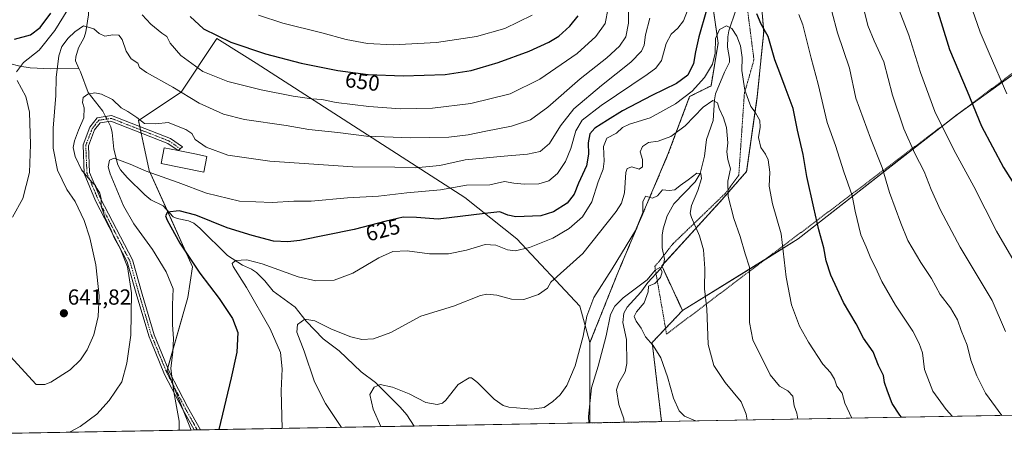
# Model space of a CAD drawing. Units: metres. Extents: x 620100 to 623543, y 4785016 to 4787390.
# Drawn here: x 620544 to 620996, y 4785016 to 4785213 of the extents above; entities that cross this region are included whole.
import ezdxf
from ezdxf.enums import TextEntityAlignment as Align

# ---------------------------------------------------------------- set-up
doc = ezdxf.new("R2010")
doc.units = ezdxf.units.M
doc.header["$MEASUREMENT"] = 0
doc.linetypes.add('TRAZO_Y_PUNTO', pattern=[1, 0.5, -0.25, 0, -0.25])
doc.linetypes.add('TRAZOS', pattern=[0.75, 0.5, -0.25])
for name, color, linetype, lineweight in [('Alambrada', 19, 'TRAZOS', 0), ('Arbolado forestal', 92, 'TRAZOS', 0), ('Arbolado forestal CxS', 92, 'Continuous', 0), ('Camino', 19, 'Continuous', 0), ('Camino Cxs', 19, 'Continuous', 0), ('Camino eje', 39, 'TRAZO_Y_PUNTO', 13), ('Carátula', 7, 'Continuous', 5), ('Comarca CxS', 133, 'Continuous', 0), ('Comunidad Autónoma CxS', 142, 'Continuous', 0), ('Corriente natural lineal', 142, 'Continuous', 13), ('Corriente natural lineal oculto', 19, 'TRAZO_Y_PUNTO', 13), ('Curva de nivel maestra', 36, 'Continuous', 30), ('Curva de nivel normal', 36, 'Continuous', 0), ('Edificación', 1, 'Continuous', 13), ('Edificación Cxs', 1, 'Continuous', 13), ('Municipio CxS', 142, 'Continuous', 0), ('Pastizal CxS', 92, 'Continuous', 0), ('Prado', 92, 'Continuous', 0), ('Prado CxS', 92, 'Continuous', 0), ('Provincia CxS', 1, 'Continuous', 0), ('Punto de cota en terreno', 7, 'Continuous', 0), ('Rótulo de curva de nivel directora', 19, 'Continuous', 0), ('Rótulo de punto de cota en terreno', 19, 'Continuous', 0)]:
    doc.layers.add(name, color=color, linetype=linetype, lineweight=lineweight)
doc.styles.add('Arial', font='txt', dxfattribs={"height": 0.2})

# ---------------------------------------------------------------- blocks, each defined once
blk = doc.blocks.new('*U150')
at = {"layer": 'Pastizal CxS', "color": 92, "linetype": 'Continuous', "lineweight": 0}
for points in [[(620858.4, 4785247.75, 627.33), (620864.95, 4785201.97, 619.31), (620861.67, 4785182.34, 616.01), (620851.86, 4785177.44, 618.75), (620842.05, 4785151.27, 612.17), (620819.16, 4785097.31, 608.65), (620806.08, 4785064.6, 608.01), (620801.39, 4785081.27, 610.85), (620772.59, 4785112.2, 621.32), (620748.68, 4785131.08, 627.56), (620652.88, 4785192.69, 648.25), (620646.31, 4785196.81, 648.59), (620634.81, 4785204.02, 649.53), (620618.46, 4785179.49, 639.82), (620598.83, 4785166.41, 634.35), (620603.74, 4785143.51, 630.1), (620623.69, 4785099.31, 625.06), (620621.44, 4785085.24, 628.63), (620611.92, 4785051.94, 630.19), (620623.06, 4785024.51, 628.28), (620156.22, 4785016.14, 690.7)], [(621554.8, 4785041.21, 721.96), (620838.96, 4785028.38, 602.58), (620834.66, 4785064.65, 604.99), (620848.59, 4785079.32, 607.76), (620901.69, 4785112.12, 621.59), (620973.98, 4785168.56, 647.11), (621026.46, 4785206.19, 666.22)]]:
    blk.add_polyline3d(points, dxfattribs=at)
blk = doc.blocks.new('*U170')
at = {"layer": 'Curva de nivel normal', "color": 36, "linetype": 'Continuous', "lineweight": 0}
for points in [[(620617.55, 4785024.41, 630), (620617.55, 4785028.54, 630), (620615.11, 4785042, 630), (620613.67, 4785052.67, 630), (620614.58, 4785060.32, 630), (620614.92, 4785066.49, 630), (620614.48, 4785072.8, 630), (620614.5, 4785081.93, 630), (620614.72, 4785089.24, 630), (620611.59, 4785097.06, 630), (620605.22, 4785107.36, 630), (620596.62, 4785119.12, 630), (620591.92, 4785127.31, 630), (620585.78, 4785142.01, 630), (620584.96, 4785145.24, 630), (620585.45, 4785148.25, 630), (620587.69, 4785149.23, 630), (620594.98, 4785146.46, 630), (620602.4, 4785143.23, 630), (620617.1, 4785138.01, 630), (620630.02, 4785133.14, 630), (620645.21, 4785129.47, 630), (620660.16, 4785128.92, 630), (620670.18, 4785129.48, 630), (620678.07, 4785129.44, 630), (620694.73, 4785131.01, 630), (620708.95, 4785131.7, 630), (620722.05, 4785133.32, 630), (620737.45, 4785134.62, 630), (620749.38, 4785136.78, 630), (620760.14, 4785136.92, 630), (620766.81, 4785138.53, 630), (620771.22, 4785137.73, 630), (620776.11, 4785137.2, 630), (620782.55, 4785137.46, 630), (620787.14, 4785138.74, 630), (620791.14, 4785142.09, 630), (620794.82, 4785147.62, 630), (620797.27, 4785153.58, 630), (620799.59, 4785161.68, 630), (620802.49, 4785166.65, 630), (620811.29, 4785173.27, 630), (620832.43, 4785187.53, 630), (620836.33, 4785190.38, 630), (620838.97, 4785194.02, 630), (620841.1, 4785201.81, 630), (620843.38, 4785206, 630), (620846.41, 4785208.77, 630), (620849.04, 4785212.14, 630), (620850.91, 4785216.92, 630)], [(620901.98, 4785215.03, 630), (620903.86, 4785210.32, 630), (620907.61, 4785195.03, 630), (620910.81, 4785183.19, 630), (620915.05, 4785165.58, 630), (620918.75, 4785155.06, 630), (620922.59, 4785142.93, 630), (620926.4, 4785132.03, 630), (620927.82, 4785124.92, 630), (620930.46, 4785113.97, 630), (620932.85, 4785108.53, 630), (620934.73, 4785103.98, 630), (620937.96, 4785097.4, 630), (620940.03, 4785092.67, 630), (620946.31, 4785081.84, 630), (620954.36, 4785069.81, 630), (620957.28, 4785064.14, 630), (620958.74, 4785059.86, 630), (620959.73, 4785052.27, 630), (620963.51, 4785042.38, 630), (620969.59, 4785033.91, 630), (620972.6, 4785030.77, 630)]]:
    blk.add_polyline3d(points, dxfattribs=at)
blk = doc.blocks.new('*U178')
at = {"layer": 'Curva de nivel normal', "color": 36, "linetype": 'Continuous', "lineweight": 0}
for points in [[(620541.01, 4785122.11, 645), (620545.8, 4785130.66, 645), (620548.75, 4785142.65, 645), (620549.22, 4785155.44, 645), (620548.77, 4785170.33, 645), (620547.06, 4785177.51, 645), (620543.18, 4785184.72, 645)], [(620542.79, 4785188.84, 645), (620546.09, 4785192.99, 645), (620553.23, 4785198.66, 645), (620560.44, 4785207.66, 645), (620571.56, 4785225.99, 645)], [(620600.55, 4785214.9, 645), (620604.47, 4785210.66, 645), (620609.56, 4785206.57, 645), (620611.78, 4785204.96, 645), (620613.44, 4785201.96, 645), (620618.27, 4785196.19, 645), (620628.35, 4785188.88, 645), (620639.88, 4785184.33, 645), (620655.11, 4785180.47, 645), (620669.82, 4785177.6, 645), (620678.45, 4785176.43, 645), (620683.05, 4785176.15, 645), (620689.62, 4785174.78, 645), (620704.52, 4785172.82, 645), (620719.14, 4785171.85, 645), (620733.81, 4785172.06, 645), (620751.47, 4785174.2, 645), (620769.47, 4785178.69, 645), (620783.06, 4785185.34, 645), (620800.16, 4785197.24, 645), (620808.78, 4785205.04, 645), (620813, 4785210.94, 645), (620814.47, 4785218.04, 645)], [(620947.03, 4785219.82, 645), (620952.47, 4785205.66, 645), (620957.92, 4785188.45, 645), (620964.48, 4785170.6, 645), (620969.38, 4785160.61, 645), (620974.05, 4785151.25, 645), (620982.38, 4785136.24, 645), (620992.77, 4785115.77, 645), (621007.94, 4785089.79, 645)]]:
    blk.add_polyline3d(points, dxfattribs=at)
blk = doc.blocks.new('*U186')
at = {"layer": 'Curva de nivel normal', "color": 36, "linetype": 'Continuous', "lineweight": 0}
for points in [[(620653.99, 4785214.74, 655), (620665.15, 4785211.16, 655), (620682.96, 4785206.67, 655), (620694.22, 4785203.66, 655), (620703.96, 4785201.81, 655), (620715.68, 4785201.2, 655), (620735.71, 4785202.26, 655), (620753.93, 4785204.9, 655), (620766.98, 4785208.65, 655), (620779.57, 4785214.73, 655)], [(620980.46, 4785220.63, 655), (620985.23, 4785206.99, 655), (620989.35, 4785197.33, 655), (620997.54, 4785178.68, 655)]]:
    blk.add_polyline3d(points, dxfattribs=at)
blk = doc.blocks.new('*U194')
at = {"layer": 'Curva de nivel normal', "color": 36, "linetype": 'Continuous', "lineweight": 0}
for points in [[(620567.21, 4785023.51, 635), (620571.99, 4785026.15, 635), (620579.65, 4785031.74, 635), (620585.29, 4785038.01, 635), (620591.2, 4785046.67, 635), (620593.4, 4785055.24, 635), (620595.25, 4785067.98, 635), (620595.64, 4785087.41, 635), (620593.84, 4785099.35, 635), (620590.58, 4785107.42, 635), (620587.72, 4785112.72, 635), (620585.9, 4785116.93, 635), (620583.6, 4785121.59, 635), (620582.62, 4785124.61, 635), (620581.76, 4785127.21, 635), (620581.68, 4785130.46, 635), (620581.01, 4785133.06, 635), (620579.8, 4785135.06, 635), (620579.08, 4785136.59, 635), (620577.5, 4785138.01, 635), (620574.78, 4785141.29, 635), (620572.67, 4785143.85, 635), (620569.72, 4785149.91, 635), (620568.86, 4785154.03, 635), (620569.43, 4785157.14, 635), (620571.35, 4785162.09, 635), (620573.76, 4785167.66, 635), (620573.94, 4785172.19, 635), (620573.12, 4785174.74, 635), (620573.45, 4785177.01, 635), (620575.52, 4785178.56, 635), (620578.85, 4785179.11, 635), (620581.9, 4785178.51, 635), (620586.84, 4785176.11, 635), (620590.87, 4785172.26, 635), (620593.92, 4785170.56, 635), (620598.04, 4785167.89, 635), (620601.64, 4785165.13, 635), (620606.82, 4785164.9, 635), (620612.39, 4785165.54, 635), (620620.52, 4785162.36, 635), (620623.24, 4785160.42, 635), (620624.87, 4785157.71, 635), (620629.82, 4785154.28, 635), (620639.77, 4785150.6, 635), (620659.14, 4785147.73, 635), (620697.21, 4785145.26, 635), (620716.52, 4785145.01, 635), (620725.9, 4785144.77, 635), (620737.19, 4785145.8, 635), (620748.74, 4785148.37, 635), (620757.11, 4785149.18, 635), (620764.94, 4785150, 635), (620777.43, 4785151.05, 635), (620783.23, 4785152.28, 635), (620787.48, 4785155.88, 635), (620792.59, 4785164.02, 635), (620798.75, 4785171.74, 635), (620811.43, 4785182.56, 635), (620824.8, 4785193.13, 635), (620829.75, 4785198.28, 635), (620830.95, 4785201, 635), (620831.61, 4785205.69, 635), (620833.61, 4785213.39, 635)], [(620914.49, 4785226.36, 635), (620919.77, 4785206.63, 635), (620925.24, 4785190.44, 635), (620928.2, 4785176.73, 635), (620934.85, 4785158.38, 635), (620940.32, 4785144.92, 635), (620943.61, 4785133.41, 635), (620948.79, 4785119.42, 635), (620952.02, 4785111.35, 635), (620958.06, 4785101.29, 635), (620962.84, 4785094.04, 635), (620966.9, 4785086.64, 635), (620971.58, 4785080.61, 635), (620974.83, 4785075.11, 635), (620976.44, 4785070.13, 635), (620979.27, 4785063.42, 635), (620981.01, 4785056.52, 635), (620983.68, 4785049.3, 635), (620987.72, 4785041.43, 635), (620995.17, 4785031.18, 635)]]:
    blk.add_polyline3d(points, dxfattribs=at)
blk = doc.blocks.new('*U205')
at = {"layer": 'Curva de nivel normal', "color": 36, "linetype": 'Continuous', "lineweight": 0}
blk.add_polyline3d([(620664.85, 4785025.26, 620), (620664.31, 4785042.53, 620), (620664.75, 4785052.54, 620), (620663.95, 4785060.06, 620), (620659.35, 4785070.88, 620), (620648.45, 4785089.88, 620), (620642.25, 4785099.54, 620), (620641.88, 4785100.92, 620), (620643.33, 4785102.31, 620), (620648.58, 4785102.59, 620), (620655.66, 4785100.67, 620), (620672.06, 4785094.83, 620), (620680.27, 4785092.94, 620), (620688.62, 4785093.18, 620), (620697.18, 4785096.42, 620), (620709.13, 4785103.43, 620), (620715.67, 4785106.4, 620), (620722.2, 4785106.63, 620), (620732.47, 4785105.24, 620), (620741.12, 4785105.36, 620), (620749.38, 4785106.93, 620), (620757.98, 4785109.58, 620), (620762.89, 4785109.34, 620), (620768.23, 4785107.08, 620), (620771.7, 4785106.71, 620), (620778.28, 4785108.25, 620), (620789.04, 4785112.48, 620), (620796.61, 4785116.93, 620), (620802.72, 4785122.33, 620), (620806.92, 4785129.1, 620), (620809.84, 4785138.38, 620), (620812.18, 4785144.11, 620), (620812.68, 4785147.8, 620), (620812.31, 4785154.55, 620), (620813.86, 4785158.42, 620), (620818.3, 4785160.64, 620), (620821.05, 4785163.19, 620), (620824.29, 4785164.8, 620), (620833.69, 4785167.66, 620), (620845.43, 4785174.14, 620), (620853.04, 4785179.86, 620), (620858.73, 4785186.24, 620), (620862.3, 4785192.27, 620), (620863.58, 4785197.33, 620), (620863.7, 4785203.98, 620), (620865.5, 4785208.24, 620), (620868.81, 4785209.87, 620), (620871.22, 4785208.63, 620), (620873.52, 4785205.1, 620), (620875.22, 4785200.74, 620), (620875.94, 4785195.4, 620), (620875.78, 4785189.39, 620), (620877.23, 4785180.42, 620), (620879.9, 4785172.94, 620), (620881.99, 4785170.27, 620), (620884.04, 4785166.42, 620), (620884.28, 4785163.47, 620), (620883.44, 4785158.63, 620), (620884.47, 4785154, 620), (620886.76, 4785151.02, 620), (620887.92, 4785148.46, 620), (620888.71, 4785142.77, 620), (620888.42, 4785136.4, 620), (620889.89, 4785128.21, 620), (620893.95, 4785114.43, 620), (620896.1, 4785094.58, 620), (620898.62, 4785081.99, 620), (620902.26, 4785072.18, 620), (620906.47, 4785064.75, 620), (620912.95, 4785054.67, 620), (620916.59, 4785050.91, 620), (620918.36, 4785047.9, 620), (620919.37, 4785044.58, 620), (620921.81, 4785041.43, 620), (620923.1, 4785036.87, 620), (620925.3, 4785032.19, 620), (620926.28, 4785029.94, 620)], dxfattribs=at)
blk = doc.blocks.new('*U211')
at = {"layer": 'Curva de nivel normal', "color": 36, "linetype": 'Continuous', "lineweight": 0}
for points in [[(620538.23, 4785060.27, 640), (620551.85, 4785045.37, 640), (620555.82, 4785045.46, 640), (620558.56, 4785046.5, 640), (620567.46, 4785052.14, 640), (620572.23, 4785056.67, 640), (620575.25, 4785061.22, 640), (620578.26, 4785068.21, 640), (620580.28, 4785076.56, 640), (620580.81, 4785086.04, 640), (620579.24, 4785100.2, 640), (620576.5, 4785112.62, 640), (620573.87, 4785120.67, 640), (620569.7, 4785129.37, 640), (620565.88, 4785134.83, 640), (620561.68, 4785143.75, 640), (620559.64, 4785153.81, 640), (620559.69, 4785162.99, 640), (620560.84, 4785177.99, 640), (620560.98, 4785186.21, 640), (620562.25, 4785196.06, 640), (620563.62, 4785200.32, 640), (620566.55, 4785204.19, 640), (620569.65, 4785207.07, 640), (620573.51, 4785209.93, 640), (620578.27, 4785208.52, 640), (620580.78, 4785206.29, 640), (620583.39, 4785205.14, 640), (620586.98, 4785205.78, 640), (620589.8, 4785205.55, 640), (620591.31, 4785203.62, 640), (620593.14, 4785198.19, 640), (620595.46, 4785194.79, 640), (620598.46, 4785192.7, 640), (620599.24, 4785190.77, 640), (620602.47, 4785188.48, 640), (620614.55, 4785181.7, 640), (620626.74, 4785174.41, 640), (620637.8, 4785169.31, 640), (620647.44, 4785166.95, 640), (620666.64, 4785164.1, 640), (620677.06, 4785162.37, 640), (620690.4, 4785160.94, 640), (620703.48, 4785159.3, 640), (620723.88, 4785158.48, 640), (620741.29, 4785158.81, 640), (620750.18, 4785159.85, 640), (620758.32, 4785161.59, 640), (620770.14, 4785163.82, 640), (620778.73, 4785166.77, 640), (620786.71, 4785172.64, 640), (620801.56, 4785185.54, 640), (620813.84, 4785195.18, 640), (620819.71, 4785200.54, 640), (620822.57, 4785204.83, 640), (620823.81, 4785211.05, 640), (620823.64, 4785221.36, 640)], [(620930.68, 4785222.75, 640), (620933.68, 4785210.03, 640), (620936.6, 4785202.95, 640), (620941.02, 4785193.38, 640), (620944.96, 4785178.11, 640), (620950.19, 4785162.66, 640), (620955.32, 4785151.28, 640), (620959.5, 4785143.05, 640), (620962.8, 4785134.76, 640), (620967.04, 4785125.33, 640), (620976.11, 4785108.38, 640), (620990.81, 4785083.89, 640), (620996.81, 4785069.72, 640)]]:
    blk.add_polyline3d(points, dxfattribs=at)
blk = doc.blocks.new('*U227')
at = {"layer": 'Curva de nivel normal', "color": 36, "linetype": 'Continuous', "lineweight": 0}
blk.add_polyline3d([(620805.51, 4785027.78, 605), (620805.5, 4785030.69, 605), (620806.81, 4785043.9, 605), (620809.88, 4785053.85, 605), (620813.59, 4785067.66, 605), (620815.54, 4785077.42, 605), (620817.45, 4785081.35, 605), (620821.4, 4785085.08, 605), (620832.42, 4785093.33, 605), (620836.04, 4785097.84, 605), (620838.13, 4785099.1, 605), (620839.23, 4785097.12, 605), (620838.48, 4785094.48, 605), (620835.86, 4785091.75, 605), (620833, 4785090.41, 605), (620832.77, 4785087.93, 605), (620831.02, 4785082.91, 605), (620827.44, 4785078.71, 605), (620826.41, 4785076.59, 605), (620827.24, 4785074.46, 605), (620829.62, 4785071.27, 605), (620831.61, 4785067.21, 605), (620835.08, 4785063.2, 605), (620838.69, 4785057.68, 605), (620841.75, 4785048.95, 605), (620844.49, 4785039.05, 605), (620847.06, 4785033.38, 605), (620849.56, 4785030.81, 605), (620854.58, 4785028.68, 605), (620854.64, 4785028.66, 605)], dxfattribs=at)
blk = doc.blocks.new('*U229')
at = {"layer": 'Curva de nivel normal', "color": 36, "linetype": 'Continuous', "lineweight": 0}
blk.add_polyline3d([(620710.03, 4785026.07, 610), (620706.63, 4785034.11, 610), (620705.02, 4785040.84, 610), (620707.01, 4785044.17, 610), (620709.78, 4785045.32, 610), (620715.4, 4785044.23, 610), (620723.12, 4785041.16, 610), (620730.69, 4785037.19, 610), (620736.02, 4785036.16, 610), (620738.47, 4785036.9, 610), (620739.86, 4785038.22, 610), (620745.59, 4785045.4, 610), (620750.58, 4785048.47, 610), (620751.69, 4785048.44, 610), (620754.47, 4785046.34, 610), (620762.14, 4785038.69, 610), (620766.26, 4785035.72, 610), (620768.81, 4785034.98, 610), (620779.47, 4785034.07, 610), (620785.14, 4785034.9, 610), (620789.04, 4785037.53, 610), (620792.41, 4785040.72, 610), (620795.41, 4785044.98, 610), (620799.32, 4785053.96, 610), (620802.91, 4785067.52, 610), (620804.64, 4785076.67, 610), (620807.9, 4785085.22, 610), (620816.25, 4785098.49, 610), (620826.96, 4785116, 610), (620830.41, 4785124.31, 610), (620830.32, 4785129.18, 610), (620831.6, 4785131.72, 610), (620834.8, 4785130.82, 610), (620837.14, 4785131.94, 610), (620839.38, 4785134.67, 610), (620842.44, 4785134.4, 610), (620845.07, 4785134.72, 610), (620847.56, 4785136.64, 610), (620851.25, 4785139.18, 610), (620855.15, 4785142.29, 610), (620856.99, 4785142.14, 610), (620857.36, 4785139.93, 610), (620855.69, 4785134.33, 610), (620852.71, 4785127.41, 610), (620852.13, 4785124.01, 610), (620852.65, 4785122, 610), (620856.45, 4785113.63, 610), (620858.23, 4785107.07, 610), (620858.9, 4785098.51, 610), (620858.72, 4785089.33, 610), (620859.71, 4785080.12, 610), (620860.39, 4785063.76, 610), (620862.98, 4785054.14, 610), (620868.14, 4785046.26, 610), (620875.46, 4785037.51, 610), (620877.77, 4785031.78, 610), (620878.2, 4785029.08, 610)], dxfattribs=at)
blk = doc.blocks.new('*U231')
at = {"layer": 'Curva de nivel normal', "color": 36, "linetype": 'Continuous', "lineweight": 0}
blk.add_polyline3d([(620692.02, 4785025.74, 615), (620684.74, 4785036.65, 615), (620679.67, 4785046.55, 615), (620674.94, 4785060.63, 615), (620671.56, 4785069.44, 615), (620671.77, 4785072.97, 615), (620675.15, 4785075.28, 615), (620679.8, 4785074.64, 615), (620687.45, 4785070.74, 615), (620696.25, 4785067.31, 615), (620701.4, 4785066.1, 615), (620706.7, 4785066.27, 615), (620714.6, 4785069.18, 615), (620728.51, 4785076.8, 615), (620743.37, 4785081.36, 615), (620755.9, 4785086.19, 615), (620758.8, 4785086.81, 615), (620763.41, 4785086.4, 615), (620770.1, 4785084.49, 615), (620775.71, 4785084.36, 615), (620782.47, 4785086.61, 615), (620786.65, 4785089.49, 615), (620788.18, 4785092.27, 615), (620802.79, 4785105.45, 615), (620818.06, 4785124.74, 615), (620820.57, 4785128.52, 615), (620821.97, 4785133.34, 615), (620822.5, 4785142.67, 615), (620823.16, 4785144.4, 615), (620825.27, 4785145.17, 615), (620828.68, 4785144.14, 615), (620830.18, 4785145.15, 615), (620830.17, 4785148.58, 615), (620829.2, 4785152.01, 615), (620830.23, 4785154.58, 615), (620832.98, 4785156.34, 615), (620837.47, 4785157.04, 615), (620843.26, 4785159.05, 615), (620849.83, 4785164.05, 615), (620858.06, 4785172.5, 615), (620862.49, 4785175.58, 615), (620864.69, 4785174.62, 615), (620865.42, 4785171.96, 615), (620867.45, 4785167.64, 615), (620868.73, 4785163.25, 615), (620869.42, 4785156.28, 615), (620868.95, 4785152.16, 615), (620869.34, 4785148.59, 615), (620870.58, 4785144.33, 615), (620869.44, 4785138.65, 615), (620869.59, 4785131.63, 615), (620872.12, 4785121.46, 615), (620875, 4785113.22, 615), (620877.38, 4785105.36, 615), (620879.36, 4785099.21, 615), (620879.3, 4785091.48, 615), (620879.41, 4785080.66, 615), (620879.29, 4785073.75, 615), (620880.94, 4785065.88, 615), (620888.81, 4785049.84, 615), (620893.14, 4785044.67, 615), (620896.9, 4785042.54, 615), (620899.24, 4785040.05, 615), (620899.9, 4785035.67, 615), (620901.08, 4785032.32, 615), (620901.56, 4785029.5, 615)], dxfattribs=at)
blk = doc.blocks.new('*U251')
at = {"layer": 'Curva de nivel maestra', "color": 36, "linetype": 'Continuous', "lineweight": 30}
for points in [[(620541.85, 4785203.68, 650), (620549.21, 4785205.76, 650), (620553.61, 4785209.13, 650), (620558.56, 4785215.66, 650)], [(620622.57, 4785214.16, 650), (620628.73, 4785208.51, 650), (620641.17, 4785202.34, 650), (620657.2, 4785197.04, 650), (620673.54, 4785192.78, 650), (620690.27, 4785189.38, 650), (620704.27, 4785187.53, 650), (620720.38, 4785186.98, 650), (620739.64, 4785187.57, 650), (620751.6, 4785189.34, 650), (620763.88, 4785192.99, 650), (620778.26, 4785198.31, 650), (620787.17, 4785202.33, 650), (620791.75, 4785205.18, 650), (620796.82, 4785209.76, 650), (620800.71, 4785214.5, 650)], [(620965.64, 4785216.69, 650), (620967.4, 4785211.33, 650), (620971.1, 4785198.99, 650), (620979.33, 4785179.98, 650), (620985.78, 4785163.92, 650), (620995.91, 4785144.97, 650), (621011.56, 4785120.22, 650)]]:
    blk.add_polyline3d(points, dxfattribs=at)
blk = doc.blocks.new('*U256')
at = {"layer": 'Curva de nivel maestra', "color": 36, "linetype": 'Continuous', "lineweight": 30}
for points in [[(620949.14, 4785030.35, 625), (620948.33, 4785031.34, 625), (620944.83, 4785036.63, 625), (620942.72, 4785042.3, 625), (620941.36, 4785046.29, 625), (620940.93, 4785049.47, 625), (620938.55, 4785054.09, 625), (620936.18, 4785060.38, 625), (620931.74, 4785066.6, 625), (620928.37, 4785073.23, 625), (620922.52, 4785083.05, 625), (620916.69, 4785095.56, 625), (620914.51, 4785102.04, 625), (620913.5, 4785108.03, 625), (620911.18, 4785116.37, 625), (620908.95, 4785126.48, 625), (620905.6, 4785140.79, 625), (620904.02, 4785150.87, 625), (620901.45, 4785161.97, 625), (620899.39, 4785171.91, 625), (620895.66, 4785181.81, 625), (620893.31, 4785188.33, 625), (620891.02, 4785194.33, 625), (620887.85, 4785204.99, 625), (620884.63, 4785210.58, 625), (620882.74, 4785215.34, 625)], [(620859.61, 4785217.02, 625), (620856.12, 4785204.78, 625), (620854.51, 4785197.87, 625), (620853.68, 4785192.54, 625), (620851.02, 4785187.22, 625), (620845.82, 4785183.36, 625), (620834.47, 4785177.9, 625), (620821.05, 4785170.9, 625), (620814.15, 4785166.56, 625), (620808.3, 4785162.99, 625), (620806.07, 4785160.31, 625), (620805.3, 4785156.25, 625), (620805.5, 4785150.97, 625), (620804.49, 4785145.66, 625), (620800.84, 4785137.64, 625), (620798.78, 4785132.6, 625), (620795.56, 4785128.55, 625), (620789.33, 4785124.55, 625), (620783.47, 4785122.68, 625), (620772.04, 4785122.28, 625), (620768.41, 4785123, 625), (620764.71, 4785124.6, 625), (620757.78, 4785123.88, 625), (620736.4, 4785121.2, 625), (620726.41, 4785122.04, 625), (620720.27, 4785122.06, 625), (620712.46, 4785120.32, 625), (620697.91, 4785116.42, 625), (620672.94, 4785111.45, 625), (620667.46, 4785110.78, 625), (620660.76, 4785111.13, 625), (620651.08, 4785113.74, 625), (620639.56, 4785117.19, 625), (620625.17, 4785123.04, 625), (620617.5, 4785124.96, 625), (620612.18, 4785124.45, 625), (620611.29, 4785122.68, 625), (620611.93, 4785120.8, 625), (620617.85, 4785110.2, 625), (620627.04, 4785096.37, 625), (620635.87, 4785084.83, 625), (620642, 4785075.6, 625), (620644.37, 4785069.29, 625), (620644.04, 4785060.22, 625), (620641.38, 4785048.5, 625), (620635.69, 4785024.73, 625)]]:
    blk.add_polyline3d(points, dxfattribs=at)
blk = doc.blocks.new('5PATER')
at = {"layer": 'Carátula', "linetype": 'Continuous', "lineweight": 5}
h = blk.add_hatch(color=250, dxfattribs=at)
edge = h.paths.add_edge_path()
edge.add_ellipse((0, 0.01), major_axis=(-1.33, -1.34), ratio=0.999422, start_angle=0, end_angle=360)

msp = doc.modelspace()

# ---------------------------------------------------------------- linework, layer by layer
at = {"layer": 'Alambrada', "color": 19, "linetype": 'TRAZOS', "lineweight": 0}
msp.add_polyline3d([(620877.89, 4785221.5, 627.03), (620881.39, 4785194.24, 636.41), (620876.98, 4785178.88, 626.02), (620874.41, 4785141.31, 616.32), (620868.39, 4785133.19, 615.04), (620844.17, 4785109.89, 607.35), (620835.88, 4785099.44, 610.64), (620841.26, 4785068.49, 607.69), (620865.92, 4785087.19, 611.57), (620944.04, 4785146.04, 636.43), (621013.46, 4785198.25, 662.23), (621085.14, 4785252.02, 686.54), (621142.03, 4785296.04, 719.6), (621143.79, 4785337.04, 713.73), (621145.64, 4785371.52, 718.14), (621218.36, 4785405.39, 738.06), (621246.12, 4785419.93, 745.42), (621267.31, 4785439.72, 750.46)], dxfattribs=at)
at = {"layer": 'Arbolado forestal', "color": 92, "linetype": 'TRAZOS', "lineweight": 0}
for points in [[(620874.76, 4785365.49, 663.89), (620868.22, 4785367.67, 661.58), (620864.94, 4785368.76, 660.46), (620863.09, 4785367.94, 659.09), (620853.37, 4785363.62, 652.69), (620850.23, 4785362.22, 652.7), (620853.87, 4785337.93, 647.11), (620855.13, 4785329.52, 646.12), (620853.78, 4785323.89, 644.1), (620851.64, 4785314.95, 641.21), (620845.32, 4785288.63, 640.28), (620855.36, 4785257.27, 629.44), (620858.4, 4785247.75, 627.33), (620859.12, 4785242.71, 626.21), (620864.95, 4785201.97, 619.31), (620861.67, 4785182.34, 616.01), (620851.86, 4785177.44, 618.75), (620842.05, 4785151.27, 612.17), (620819.16, 4785097.31, 608.65), (620806.08, 4785064.6, 608.01)], [(620848.59, 4785079.32, 607.76), (620839.19, 4785099.51, 605.1), (620839.05, 4785099.81, 605.12), (620839.85, 4785100.68, 605.2), (620866.58, 4785130.01, 613.96), (620878.03, 4785143.1, 616.73), (620882.93, 4785177.44, 621.02), (620885.85, 4785207.18, 624.44), (620884.57, 4785223.22, 625.7), (620883.22, 4785224.8, 625.54), (620871.99, 4785237.88, 626.63), (620869.65, 4785252.28, 630.13), (620866.05, 4785275.5, 634.54), (620860.1, 4785293.33, 636.85), (620859.11, 4785310.16, 641.3), (620871.28, 4785329.14, 651.52), (620878.16, 4785354.97, 662.08), (620874.76, 4785365.49, 663.89)], [(620838.96, 4785028.38, 602.58), (620834.66, 4785064.65, 604.99), (620840.8, 4785071.12, 606.16), (620848.59, 4785079.32, 607.76)], [(620806.08, 4785064.6, 608.01), (620806.08, 4785027.79, 604.28)], [(620838.96, 4785028.38, 602.58), (620821.83, 4785028.07, 600.34), (620806.08, 4785027.79, 604.28)]]:
    msp.add_polyline3d(points, dxfattribs=at)
at = {"layer": 'Arbolado forestal CxS', "color": 92, "linetype": 'Continuous', "lineweight": 0}
msp.add_polyline3d([(620884.57, 4785223.22, 625.7), (620885.85, 4785207.18, 624.44), (620882.93, 4785177.44, 621.02), (620878.03, 4785143.1, 616.73), (620866.58, 4785130.01, 613.96), (620839.05, 4785099.81, 605.12), (620848.59, 4785079.32, 607.76), (620834.66, 4785064.65, 604.99), (620838.96, 4785028.38, 602.58), (620806.08, 4785027.79, 604.28), (620806.08, 4785064.6, 608.01), (620819.16, 4785097.31, 608.65), (620842.05, 4785151.27, 612.17), (620851.86, 4785177.44, 618.75), (620861.67, 4785182.34, 616.01), (620864.95, 4785201.97, 619.31), (620858.4, 4785247.75, 627.33)], dxfattribs=at)
at = {"layer": 'Camino', "color": 19, "linetype": 'Continuous', "lineweight": 0}
for points in [[(620624.38, 4785024.53, 627.86), (620619.11, 4785034, 629.25), (620610.82, 4785050.04, 630.51), (620604.45, 4785065.4, 632.18), (620603.66, 4785067.29, 632.39), (620598.04, 4785086.06, 634.01), (620593.66, 4785101.59, 634.88), (620579.16, 4785129.67, 635.79), (620573.92, 4785142.11, 635.27), (620573.35, 4785155.23, 633.61), (620576.48, 4785163.34, 633.05), (620579.91, 4785167.75, 633.22), (620586.47, 4785168.71, 632.68)], [(620617, 4785152.67, 633.24), (620612.29, 4785155.94, 633.17), (620586.18, 4785166.14, 632.22), (620581.27, 4785165.42, 632.83), (620578.68, 4785162.1, 632.86), (620575.87, 4785154.81, 633.08), (620576.4, 4785142.67, 634.64), (620581.43, 4785130.73, 634.78), (620596, 4785102.51, 634.25), (620600.44, 4785086.75, 633.28), (620606.02, 4785068.13, 631.73), (620613.09, 4785051.1, 629.95), (620621.31, 4785035.18, 628.64), (620627.22, 4785024.58, 627)], [(620586.47, 4785168.71, 632.68), (620613.48, 4785158.16, 633.3), (620619.01, 4785154.31, 633.51), (620617, 4785152.67, 633.24)], [(620627.22, 4785024.58, 627), (620624.38, 4785024.53, 627.86)]]:
    msp.add_polyline3d(points, dxfattribs=at)
at = {"layer": 'Camino Cxs', "color": 19, "linetype": 'Continuous', "lineweight": 0}
msp.add_polyline3d([(620586.47, 4785168.71, 632.68), (620613.48, 4785158.16, 633.3), (620619.01, 4785154.31, 633.51), (620617, 4785152.67, 633.24), (620612.29, 4785155.94, 633.17), (620586.18, 4785166.14, 632.22), (620581.27, 4785165.42, 632.83), (620578.68, 4785162.1, 632.86), (620575.87, 4785154.81, 633.08), (620576.4, 4785142.67, 634.64), (620581.43, 4785130.73, 634.78), (620596, 4785102.51, 634.25), (620600.44, 4785086.75, 633.28), (620606.02, 4785068.13, 631.73), (620613.09, 4785051.1, 629.95), (620621.31, 4785035.18, 628.64), (620627.22, 4785024.58, 627), (620624.38, 4785024.53, 627.86), (620619.11, 4785034, 629.25), (620610.82, 4785050.04, 630.51), (620604.45, 4785065.4, 632.18), (620603.66, 4785067.29, 632.39), (620598.04, 4785086.06, 634.01), (620593.66, 4785101.59, 634.88), (620579.16, 4785129.67, 635.79), (620573.92, 4785142.11, 635.27), (620573.35, 4785155.23, 633.61), (620576.48, 4785163.34, 633.05), (620579.91, 4785167.75, 633.22), (620586.47, 4785168.71, 632.68)], close=True, dxfattribs=at)
at = {"layer": 'Camino eje', "color": 39, "linetype": 'TRAZO_Y_PUNTO', "lineweight": 13}
msp.add_polyline3d([(620618.01, 4785153.49, 633.44), (620615.24, 4785155.42, 633.3), (620612.89, 4785157.05, 633.24), (620586.33, 4785167.43, 632.43), (620580.59, 4785166.59, 632.98), (620578.88, 4785164.38, 633.04), (620577.58, 4785162.72, 632.98), (620574.61, 4785155.02, 633.35), (620575.16, 4785142.39, 634.94), (620580.3, 4785130.2, 635.26), (620594.83, 4785102.05, 634.54), (620597.05, 4785094.17, 634.21), (620599.24, 4785086.41, 633.65), (620602.03, 4785077.1, 632.77), (620604.84, 4785067.71, 632.06), (620605.24, 4785066.77, 631.96), (620608.77, 4785058.25, 631.09), (620611.96, 4785050.57, 630.22), (620616.1, 4785042.55, 629.44), (620620.21, 4785034.59, 628.94), (620622.85, 4785029.86, 628.38), (620625.8, 4785024.56, 627.41)], dxfattribs=at)
at = {"layer": 'Comarca CxS', "color": 133, "linetype": 'Continuous', "lineweight": 0}
msp.add_polyline3d([(623541.08, 4785076.81, 358.78), (620156.22, 4785016.14, 690.7), (620115.31, 4787329.74, 455.88), (623499.02, 4787390.44, 429.61), (623541.08, 4785076.81, 358.78)], close=True, dxfattribs=at)
msp.add_polyline3d([(623541.08, 4785076.81, 358.78), (620156.22, 4785016.14, 690.7), (620115.31, 4787329.74, 455.88), (623499.02, 4787390.44, 429.61), (623541.08, 4785076.81, 358.78)], close=True, dxfattribs=at)
at = {"layer": 'Comunidad Autónoma CxS', "color": 142, "linetype": 'Continuous', "lineweight": 0}
msp.add_polyline3d([(623541.08, 4785076.81, 358.78), (620156.22, 4785016.14, 690.7), (620115.31, 4787329.74, 455.88), (623499.02, 4787390.44, 429.61), (623541.08, 4785076.81, 358.78)], close=True, dxfattribs=at)
msp.add_polyline3d([(623541.08, 4785076.81, 358.78), (620156.22, 4785016.14, 690.7), (620115.31, 4787329.74, 455.88), (623499.02, 4787390.44, 429.61), (623541.08, 4785076.81, 358.78)], close=True, dxfattribs=at)
at = {"layer": 'Corriente natural lineal', "color": 142, "linetype": 'Continuous', "lineweight": 13}
for points in [[(620583, 4785235, 644.07), (620580.09, 4785231.6, 643.72), (620577.56, 4785226.73, 642.88), (620575.79, 4785218.89, 641.1), (620575.85, 4785214.97, 640.62), (620574.7, 4785207.12, 639.52), (620573.83, 4785204.53, 639.13), (620571.27, 4785199.84, 638.36), (620569.99, 4785195.65, 637.86), (620569.84, 4785193.77, 637.6), (620571.41, 4785190.36, 636.94)], [(620873, 4785217, 621.43), (620869.89, 4785207.55, 619.54), (620869.32, 4785204.87, 618.99), (620869.3, 4785200.05, 618.27), (620870.21, 4785194.87, 617.51), (620870.09, 4785193.18, 617.27), (620867.82, 4785188.67, 616.49), (620863.75, 4785178.71, 615.51), (620863.26, 4785175.93, 615.06), (620862.71, 4785166.47, 613.81), (620859.56, 4785157.78, 612.7), (620858.73, 4785150.13, 611.43), (620856.7, 4785142.12, 609.95), (620854.35, 4785138.3, 609.48), (620844.59, 4785128.2, 608.41), (620841.57, 4785122.76, 607.22), (620839.64, 4785116.73, 606.74), (620839.21, 4785113.93, 606.44), (620839.3, 4785108.06, 605.93), (620840.24, 4785102.85, 605.31), (620839.8, 4785100.42, 605.18), (620838.36, 4785098.28, 604.97), (620832.7, 4785092.17, 604.91), (620829.47, 4785087.72, 604.33), (620823.17, 4785080.88, 603.77), (620821.6, 4785078.08, 603.27), (620821.23, 4785073.78, 603.12), (620822.92, 4785065.95, 602.55), (620823.03, 4785055.01, 601.92), (620822.3, 4785051.27, 601.65), (620819.38, 4785046.21, 601.48), (620818.31, 4785042.95, 601.37), (620819.39, 4785036.16, 600.94), (620821.64, 4785029.7, 600.43), (620821.84, 4785028.07, 600.34)], [(620539.67, 4785192.61, 645.84), (620544.41, 4785191.35, 644.8), (620549.14, 4785190.61, 643.51), (620558.65, 4785190.21, 640.79), (620571.41, 4785190.36, 636.94)], [(620571.41, 4785190.36, 636.94), (620572.18, 4785188.7, 636.64), (620575.7, 4785179.3, 634.96), (620582.49, 4785170.79, 633.17), (620583.72, 4785168.31, 632.7)], [(620584.89, 4785165.95, 632.35), (620586.08, 4785163.56, 631.79), (620586.76, 4785160.91, 631.29), (620587.58, 4785153.24, 630.45), (620589.39, 4785146.16, 629.49), (620590.59, 4785143.77, 629), (620593.59, 4785140.29, 628.45), (620601.67, 4785132.37, 626.8), (620604.53, 4785130.12, 626.42), (620610.08, 4785127.25, 625.51), (620614.79, 4785122.32, 624.57), (620616.6, 4785121.49, 624.29), (620621.78, 4785120.5, 623.84), (620624.19, 4785119.35, 623.58), (620627, 4785117.02, 623.08), (620639.75, 4785104.53, 620.43), (620646.52, 4785100.1, 619.57), (620650.73, 4785098.3, 619.01), (620652.93, 4785096.81, 618.73), (620656.86, 4785092.96, 618.01), (620660.72, 4785088.12, 617.21), (620670.79, 4785080.81, 615.63), (620675.76, 4785074.38, 614.7), (620683.67, 4785066.38, 613.33), (620690.93, 4785060.84, 612.44), (620701.07, 4785051.16, 610.94), (620707.64, 4785046.25, 610.11), (620719.01, 4785035.01, 608.29), (620722.03, 4785031.54, 607.96), (620725.37, 4785026.34, 607.42)]]:
    msp.add_polyline3d(points, dxfattribs=at)
at = {"layer": 'Corriente natural lineal oculto', "color": 19, "linetype": 'TRAZO_Y_PUNTO', "lineweight": 13}
msp.add_polyline3d([(620583.72, 4785168.31, 632.7), (620584.89, 4785165.95, 632.35)], dxfattribs=at)
at = {"layer": 'Edificación', "color": 1, "linetype": 'Continuous', "lineweight": 13}
msp.add_polyline3d([(620630.21, 4785149.99, 634.17), (620628.75, 4785142.79, 634.23), (620609.17, 4785146.74, 633.07), (620610.62, 4785153.95, 636.97), (620617, 4785152.67, 635.83), (620625.42, 4785150.96, 635.61), (620630.21, 4785149.99, 634.17)], dxfattribs=at)
at = {"layer": 'Edificación Cxs', "color": 1, "linetype": 'Continuous', "lineweight": 13}
msp.add_polyline3d([(620630.21, 4785149.99, 634.17), (620628.75, 4785142.79, 634.23), (620609.17, 4785146.74, 633.07), (620610.62, 4785153.95, 636.97), (620617, 4785152.67, 635.83), (620625.42, 4785150.96, 635.61), (620630.21, 4785149.99, 634.17)], close=True, dxfattribs=at)
at = {"layer": 'Municipio CxS', "color": 142, "linetype": 'Continuous', "lineweight": 0}
msp.add_polyline3d([(623541.08, 4785076.81, 358.78), (620156.22, 4785016.14, 690.7), (620115.31, 4787329.74, 455.88), (623499.02, 4787390.44, 429.61), (623541.08, 4785076.81, 358.78)], close=True, dxfattribs=at)
msp.add_polyline3d([(623541.08, 4785076.81, 358.78), (620156.22, 4785016.14, 690.7), (620115.31, 4787329.74, 455.88), (623499.02, 4787390.44, 429.61), (623541.08, 4785076.81, 358.78)], close=True, dxfattribs=at)
at = {"layer": 'Pastizal CxS', "color": 92, "linetype": 'Continuous', "lineweight": 0}
for points in [[(620623.06, 4785024.51, 628.28), (620467.75, 4785021.72, 630.72), (620465.18, 4785021.68, 631.66), (620462.61, 4785021.63, 632.9), (620355.56, 4785019.71, 629.63), (620237.6, 4785017.6, 656.08), (620211.98, 4785017.14, 662.08), (620156.22, 4785016.14, 690.7), (620155.58, 4785052.08, 684.66), (620151.3, 4785294.6, 737.78), (620151.26, 4785296.36, 737.84), (620151.23, 4785298.12, 737.91), (620150.82, 4785321.23, 741.06), (620148.15, 4785472.6, 746.18), (620146.92, 4785541.96, 720.64)], [(620874.76, 4785365.49, 663.89), (620868.22, 4785367.67, 661.58), (620864.94, 4785368.76, 660.46), (620863.09, 4785367.94, 659.09), (620853.37, 4785363.62, 652.69), (620850.23, 4785362.22, 652.7), (620853.87, 4785337.93, 647.11), (620855.13, 4785329.52, 646.12), (620853.78, 4785323.89, 644.1), (620851.64, 4785314.95, 641.21), (620845.32, 4785288.63, 640.28), (620855.36, 4785257.27, 629.44), (620858.4, 4785247.75, 627.33), (620859.12, 4785242.71, 626.21), (620864.95, 4785201.97, 619.31), (620861.67, 4785182.34, 616.01), (620851.86, 4785177.44, 618.75), (620842.05, 4785151.27, 612.17), (620819.16, 4785097.31, 608.65), (620806.08, 4785064.6, 608.01)], [(620848.59, 4785079.32, 607.76), (620839.19, 4785099.51, 605.1), (620839.05, 4785099.81, 605.12), (620839.85, 4785100.68, 605.2), (620866.58, 4785130.01, 613.96), (620878.03, 4785143.1, 616.73), (620882.93, 4785177.44, 621.02), (620885.85, 4785207.18, 624.44), (620884.57, 4785223.22, 625.7), (620883.22, 4785224.8, 625.54), (620871.99, 4785237.88, 626.63), (620869.65, 4785252.28, 630.13), (620866.05, 4785275.5, 634.54), (620860.1, 4785293.33, 636.85), (620859.11, 4785310.16, 641.3), (620871.28, 4785329.14, 651.52), (620878.16, 4785354.97, 662.08), (620874.76, 4785365.49, 663.89)], [(621026.46, 4785206.19, 666.22), (620973.98, 4785168.56, 647.11), (620901.69, 4785112.12, 621.59), (620848.59, 4785079.32, 607.76), (620839.05, 4785099.81, 605.12), (620866.58, 4785130.01, 613.96), (620878.03, 4785143.1, 616.73), (620882.93, 4785177.44, 621.02), (620885.85, 4785207.18, 624.44), (620884.57, 4785223.22, 625.7)], [(620848.59, 4785079.32, 607.76), (620886.8, 4785102.92, 617.18), (620901.69, 4785112.12, 621.59), (620973.8, 4785168.42, 647.05), (620973.98, 4785168.56, 647.11), (620974.12, 4785168.67, 647.16), (621026.46, 4785206.19, 666.22), (621026.56, 4785206.47, 666.29), (621040.32, 4785199.26, 668.87), (621054.25, 4785204.92, 673.35)], [(620806.08, 4785064.6, 608.01), (620801.39, 4785081.27, 610.85), (620772.59, 4785112.2, 621.32), (620748.67, 4785131.08, 627.56), (620652.88, 4785192.69, 648.25), (620646.31, 4785196.81, 648.59), (620634.81, 4785204.02, 649.53), (620618.46, 4785179.49, 639.82), (620598.83, 4785166.41, 634.35), (620599.42, 4785163.65, 633.87), (620599.74, 4785162.19, 633.68), (620600.05, 4785160.72, 633.47), (620603.74, 4785143.51, 630.1), (620611.97, 4785125.28, 625.08), (620623.69, 4785099.31, 625.06), (620621.44, 4785085.24, 628.63), (620612.25, 4785053.12, 630.09), (620611.92, 4785051.94, 630.19), (620614.37, 4785045.9, 629.74), (620619.46, 4785033.38, 629.19), (620623.06, 4785024.51, 628.28)], [(620838.96, 4785028.38, 602.58), (620834.66, 4785064.65, 604.99), (620840.8, 4785071.12, 606.16), (620848.59, 4785079.32, 607.76)], [(621554.8, 4785041.21, 721.96), (621166.82, 4785034.25, 675.12), (620838.96, 4785028.38, 602.58)]]:
    msp.add_polyline3d(points, dxfattribs=at)
at = {"layer": 'Prado', "color": 92, "linetype": 'Continuous', "lineweight": 0}
for points in [[(620806.08, 4785064.6, 608.01), (620801.39, 4785081.27, 610.85), (620772.59, 4785112.2, 621.32), (620748.67, 4785131.08, 627.56), (620652.88, 4785192.69, 648.25), (620646.31, 4785196.81, 648.59), (620634.81, 4785204.02, 649.53), (620618.46, 4785179.49, 639.82), (620598.83, 4785166.41, 634.35), (620599.42, 4785163.65, 633.87), (620599.74, 4785162.19, 633.68), (620600.05, 4785160.72, 633.47), (620603.74, 4785143.51, 630.1), (620611.97, 4785125.28, 625.08), (620623.69, 4785099.31, 625.06), (620621.44, 4785085.24, 628.63), (620612.25, 4785053.12, 630.09), (620611.92, 4785051.94, 630.19), (620614.37, 4785045.9, 629.74), (620619.46, 4785033.38, 629.19), (620623.06, 4785024.51, 628.28)], [(620806.08, 4785064.6, 608.01), (620806.08, 4785027.79, 604.28)], [(620806.08, 4785027.79, 604.28), (620725.37, 4785026.34, 607.42), (620627.22, 4785024.58, 627), (620625.8, 4785024.56, 627.41), (620624.38, 4785024.53, 627.86), (620623.06, 4785024.51, 628.28)]]:
    msp.add_polyline3d(points, dxfattribs=at)
at = {"layer": 'Prado CxS', "color": 92, "linetype": 'Continuous', "lineweight": 0}
msp.add_polyline3d([(620806.08, 4785064.6, 608.01), (620806.08, 4785027.79, 604.28), (620623.06, 4785024.51, 628.28), (620611.92, 4785051.94, 630.19), (620621.44, 4785085.24, 628.63), (620623.69, 4785099.31, 625.06), (620603.74, 4785143.51, 630.1), (620598.83, 4785166.41, 634.35), (620618.46, 4785179.49, 639.82), (620634.81, 4785204.02, 649.53), (620646.31, 4785196.81, 648.59), (620652.88, 4785192.69, 648.25), (620748.67, 4785131.08, 627.56), (620772.59, 4785112.2, 621.32), (620801.39, 4785081.27, 610.85), (620806.08, 4785064.6, 608.01)], close=True, dxfattribs=at)
at = {"layer": 'Provincia CxS', "color": 1, "linetype": 'Continuous', "lineweight": 0}
msp.add_polyline3d([(623541.08, 4785076.81, 358.78), (620156.22, 4785016.14, 690.7), (620115.31, 4787329.74, 455.88), (623499.02, 4787390.44, 429.61), (623541.08, 4785076.81, 358.78)], close=True, dxfattribs=at)
msp.add_polyline3d([(623541.08, 4785076.81, 358.78), (620156.22, 4785016.14, 690.7), (620115.31, 4787329.74, 455.88), (623499.02, 4787390.44, 429.61), (623541.08, 4785076.81, 358.78)], close=True, dxfattribs=at)

# ---------------------------------------------------------------- block references
at = {"layer": 'Curva de nivel maestra', "color": 36, "linetype": 'Continuous', "lineweight": 30}
for name in ['*U256', '*U251']:
    msp.add_blockref(name, (0, 0), dxfattribs=at)
at = {"layer": 'Curva de nivel normal', "color": 36, "linetype": 'Continuous', "lineweight": 0}
for name in ['*U227', '*U229', '*U231', '*U205', '*U170', '*U194', '*U211', '*U178', '*U186']:
    msp.add_blockref(name, (0, 0), dxfattribs=at)
at = {"layer": 'Pastizal CxS', "color": 92, "linetype": 'Continuous', "lineweight": 0}
msp.add_blockref('*U150', (0, 0), dxfattribs=at)
at = {"layer": 'Punto de cota en terreno', "linetype": 'Continuous', "lineweight": 0}
msp.add_blockref('5PATER', (620564.57, 4785078.05, 641.82), dxfattribs=at)

# ---------------------------------------------------------------- texts
at = {"layer": 'Rótulo de curva de nivel directora', "color": 19, "linetype": 'Continuous', "lineweight": 0, "style": 'Arial'}
for s, rotation, p in [('650', -7.5276, (620701.67, 4785184.32)), ('625', 15.005, (620711.02, 4785116.28))]:
    msp.add_text(s, height=7, rotation=rotation, dxfattribs=at).set_placement(p, align=Align.MIDDLE_CENTER)
at = {"layer": 'Rótulo de punto de cota en terreno', "color": 19, "linetype": 'Continuous', "lineweight": 0, "style": 'Arial'}
msp.add_text('641,82', height=7, dxfattribs=at).set_placement((620566.33, 4785079.81), align=Align.BOTTOM_LEFT)

doc.saveas('drawing.dxf')
